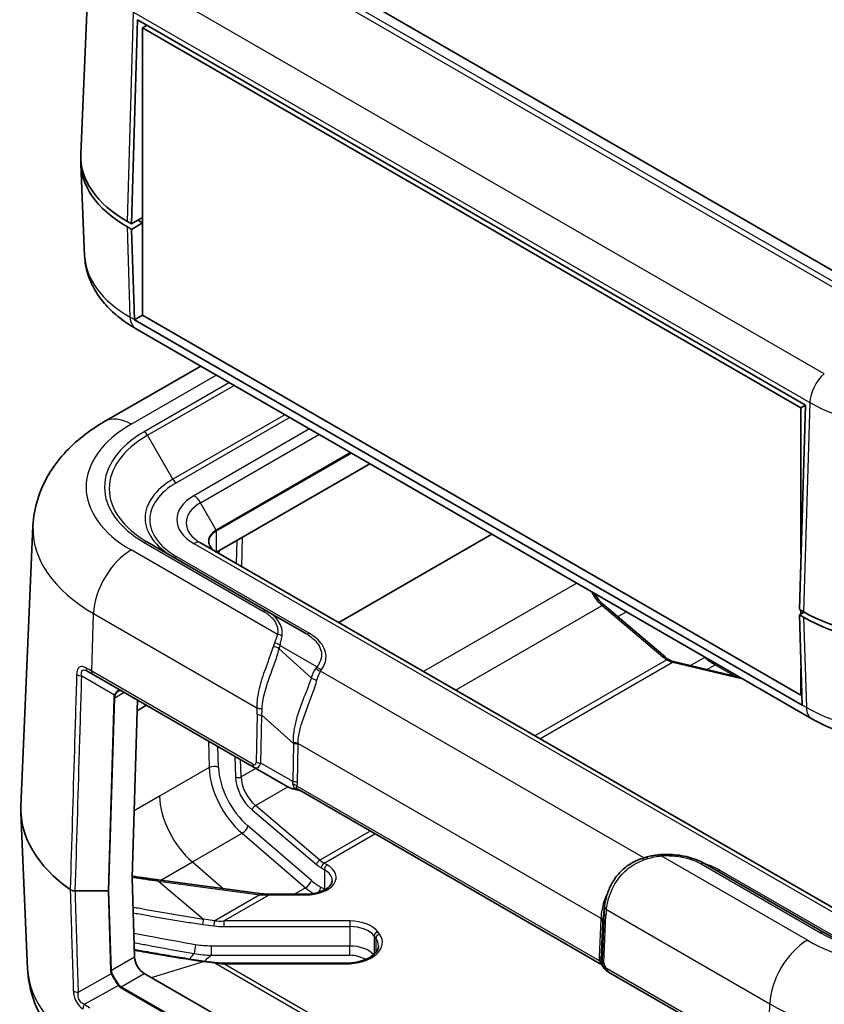
# Model space of a CAD drawing. Units: millimetres. Extents: x 0 to 5875, y 0 to 563.
# Drawn here: x 486 to 547, y 271 to 345 of the extents above; entities that cross this region are included whole.
import ezdxf

# ---------------------------------------------------------------- set-up
doc = ezdxf.new("R2010")
doc.units = ezdxf.units.MM
doc.header["$LTSCALE"] = 2
doc.layers.add('Visible (ISO)', color=7, linetype='Continuous', lineweight=35)
doc.layers.add('Visible Narrow (ISO)', color=7, linetype='Continuous', lineweight=25)

msp = doc.modelspace()

# ---------------------------------------------------------------- linework, layer by layer
at = {"layer": 'Visible (ISO)'}
for p, q in [((552.5143, 323.2074), (502.3097, 352.193)), ((491.6828, 350.2898), (491.0205, 334.8094)), ((494.8498, 329.5557), (495.3066, 344.9246)), ((495.3066, 344.9246), (545.5819, 315.8981)), ((496.0137, 344.5163), (495.6806, 344.324)), ((495.6806, 344.324), (495.6806, 322.6869)), ((545.2488, 315.7058), (495.6806, 344.324)), ((491.3162, 327.1467), (491.0205, 334.059)), ((495.6806, 330.0354), (494.8498, 329.5557)), ((494.8498, 329.5557), (494.5316, 329.7394)), ((494.5316, 329.3311), (494.8498, 329.1474)), ((494.8498, 329.1474), (495.6806, 329.6271)), ((495.6806, 329.6475), (495.3801, 329.821)), ((495.0589, 322.3516), (494.8498, 329.1474)), ((495.0598, 322.3285), (495.6806, 322.6869)), ((495.6806, 322.6869), (545.2488, 294.0687)), ((545.3351, 293.302), (495.0598, 322.3285)), ((546.0658, 292.2824), (495.1541, 321.6762)), ((500.0539, 318.8474), (492.8156, 314.6683)), ((545.5819, 315.8981), (545.1251, 300.5292)), ((545.5819, 315.8981), (545.2488, 315.7058)), ((545.2488, 304.6924), (545.2488, 315.7058)), ((512.7855, 311.4968), (501.2491, 304.8362)), ((487.4257, 306.8055), (486.5219, 285.6797)), ((505.0383, 300.4032), (496.0493, 305.5929)), ((551.3072, 275.9352), (500.042, 305.5332)), ((521.9778, 306.1895), (510.4415, 299.529)), ((505.0383, 300.4032), (507.9643, 298.7138)), ((535.017, 296.943), (530.4208, 300.8344)), ((545.4433, 300.3455), (545.1251, 300.5292)), ((545.4787, 300.3251), (545.1251, 300.121)), ((545.2488, 300.1924), (545.2488, 300.4578)), ((545.1251, 300.121), (545.4433, 299.9373)), ((545.1251, 300.121), (545.3342, 293.3251)), ((540.6682, 295.3986), (535.6391, 296.6013)), ((545.2488, 294.0687), (545.2488, 296.1007)), ((491.9628, 295.62), (491.5486, 295.8591)), ((491.9628, 295.62), (504.0705, 288.6296)), ((495.2823, 293.7035), (494.8851, 280.3413)), ((545.3102, 294.1042), (545.2488, 294.0687)), ((495.9783, 293.3016), (495.258, 292.8857)), ((504.0705, 288.6296), (506.6058, 287.1658)), ((530.1261, 273.84), (507.4591, 286.9268)), ((487.0242, 273.4673), (486.5219, 285.2092)), ((546.961, 276.1991), (537.9721, 281.3888)), ((494.8851, 280.3413), (495.0703, 274.3245)), ((504.4988, 279.1234), (496.8569, 280.1524)), ((493.0759, 279.3207), (490.6129, 279.3207)), ((507.9519, 279.077), (505.1975, 279.077)), ((530.3679, 277.4316), (530.4561, 278.1394)), ((501.0988, 273.9272), (500.2569, 274.0406)), ((510.9351, 273.8808), (501.7975, 273.8808)), ((495.8021, 273.114), (543.4225, 245.6204)), ((530.7057, 273.2517), (530.7668, 273.2165)), ((530.7668, 273.2165), (542.8745, 266.2261))]:
    msp.add_line(p, q, dxfattribs=at)
for centre, major_axis, ratio, start_param, end_param in [((503.0168, 334.2301), (-12, 0), 0.5773503, 6.2537183, 7.0685835), ((503.0168, 334.6384), (-12, 0), 0.5773503, 6.2584901, 7.0685835), ((503.0168, 334.2301), (-10.8, 0), 0.5773503, 0.7807685, 0.7853982), ((496.4723, 323.2246), (1, 1.7321), 0.5773503, 2.3911011, 2.4055826), ((553.9285, 305.2445), (12, 0), 0.5773503, 3.9269908, 5.4977871), ((553.9285, 304.8362), (-12, 0), 0.5773503, 0.7853982, 2.3561945), ((546.7476, 294.1981), (-1, -1.7321), 0.5773503, 5.5326937, 5.5471752), ((503.0168, 285.4444), (-16.5, 0), 0.5773503, 6.2584901, 6.9668882), ((493.076, 279.3785), (-0.1, -0.0001), 0.5773501, 1.5698823, 2.3555841), ((535.1168, 275.0552), (-2.9834, 5.8832), 0.6190474, 0.7357637, 0.7428051), ((495.7774, 273.9163), (-0.5252, 0.8513), 0.5568606, 0.7691218, 2.3399182)]:
    msp.add_ellipse(centre, major_axis=major_axis, ratio=ratio, start_param=start_param, end_param=end_param, dxfattribs=at)
for points, knots in [([(495.1541, 321.6762), (494.73, 321.9211), (494.3294, 322.1895), (493.5844, 322.7754), (493.24, 323.0929), (492.6195, 323.7792), (492.3433, 324.1482), (491.8774, 324.9363), (491.6877, 325.3556), (491.4167, 326.2312), (491.3359, 326.6873), (491.3162, 327.1467)], [1.57079633, 1.57079633, 1.57079633, 1.57079633, 1.72293691, 1.72293691, 1.8750775, 1.8750775, 2.02721809, 2.02721809, 2.17935868, 2.17935868, 2.33149927, 2.33149927, 2.33149927, 2.33149927]), ([(492.8156, 314.6683), (492.2475, 314.3404), (491.7051, 313.9776), (490.6841, 313.1746), (490.2053, 312.7343), (489.331, 311.7673), (488.9353, 311.2401), (488.2594, 310.0969), (487.9795, 309.4803), (487.5769, 308.1796), (487.4552, 307.4956), (487.4257, 306.8055)], [6.28318531, 6.28318531, 6.28318531, 6.28318531, 6.4353259, 6.4353259, 6.58746648, 6.58746648, 6.73960707, 6.73960707, 6.89174766, 6.89174766, 7.04388825, 7.04388825, 7.04388825, 7.04388825]), ([(501.2284, 304.8482), (501.1545, 304.8908), (501.087, 304.9365), (500.9661, 305.0326), (500.9128, 305.0829), (500.8215, 305.1864), (500.7835, 305.2395), (500.723, 305.347), (500.7005, 305.4013), (500.6707, 305.5101), (500.6633, 305.5645), (500.6633, 305.6189)], [4.71238898, 4.71238898, 4.71238898, 4.71238898, 4.86946861, 4.86946861, 5.02654825, 5.02654825, 5.18362788, 5.18362788, 5.34070751, 5.34070751, 5.49778714, 5.49778714, 5.49778714, 5.49778714]), ([(530.4208, 300.8344), (530.297, 300.9393), (530.175, 301.0625), (529.9455, 301.3364), (529.8381, 301.4871), (529.7241, 301.676), (529.7062, 301.7067), (529.6887, 301.7377)], [4.94152816, 4.94152816, 4.94152816, 4.94152816, 5.20287827, 5.20287827, 5.46422839, 5.46422839, 5.51433649, 5.51433649, 5.51433649, 5.51433649]), ([(535.2576, 296.764), (535.2404, 296.7752), (535.2234, 296.7866), (535.1899, 296.8097), (535.1734, 296.8214), (535.1408, 296.845), (535.1248, 296.857), (535.0931, 296.8811), (535.0776, 296.8934), (535.0469, 296.918), (535.0318, 296.9304), (535.017, 296.943)], [1.41599954, 1.41599954, 1.41599954, 1.41599954, 1.4469589, 1.4469589, 1.47791825, 1.47791825, 1.50887761, 1.50887761, 1.53983697, 1.53983697, 1.57079633, 1.57079633, 1.57079633, 1.57079633]), ([(535.6362, 296.602), (535.6088, 296.6086), (535.5817, 296.6161), (535.5285, 296.6326), (535.5023, 296.6417), (535.4508, 296.6617), (535.4255, 296.6725), (535.3759, 296.6957), (535.3516, 296.7082), (535.3039, 296.7349), (535.2805, 296.749), (535.2576, 296.764)], [0, 0, 0, 0, 0.01096493, 0.01096493, 0.02192986, 0.02192986, 0.032894789, 0.032894789, 0.043859719, 0.043859719, 0.054824649, 0.054824649, 0.054824649, 0.054824649]), ([(535.6391, 296.6013), (535.6389, 296.6014), (535.6387, 296.6014), (535.6383, 296.6015), (535.6381, 296.6016), (535.6378, 296.6017), (535.6376, 296.6017), (535.6372, 296.6018), (535.637, 296.6018), (535.6366, 296.6019), (535.6364, 296.602), (535.6362, 296.602)], [4.3196898987, 4.3196898987, 4.3196898987, 4.3196898987, 4.3199852632, 4.3199852632, 4.3202806278, 4.3202806278, 4.3205759923, 4.3205759923, 4.3208713568, 4.3208713568, 4.3211667214, 4.3211667214, 4.3211667214, 4.3211667214]), ([(494.0963, 294.3882), (494.0811, 294.397), (494.0663, 294.4037), (494.0376, 294.4138), (494.0237, 294.417), (493.9962, 294.4204), (493.9827, 294.4205), (493.9553, 294.4176), (493.9414, 294.4146), (493.9127, 294.4049), (493.8979, 294.3983), (493.8826, 294.3894)], [0, 0, 0, 0, 0.012047343, 0.012047343, 0.024094687, 0.024094687, 0.03614203, 0.03614203, 0.048189374, 0.048189374, 0.060236717, 0.060236717, 0.060236717, 0.060236717]), ([(561.7913, 292.2824), (560.9155, 291.7768), (559.9392, 291.3712), (557.8591, 290.7593), (556.7552, 290.5535), (554.5027, 290.3475), (553.3544, 290.3475), (551.1019, 290.5535), (549.998, 290.7593), (547.9179, 291.3712), (546.9415, 291.7768), (546.0658, 292.2824)], [0, 0, 0, 0, 0.3141593, 0.3141593, 0.6283185, 0.6283185, 0.9424778, 0.9424778, 1.2566371, 1.2566371, 1.5707963, 1.5707963, 1.5707963, 1.5707963]), ([(506.6058, 287.1658), (506.6383, 287.1471), (506.6733, 287.1292), (506.7481, 287.0952), (506.7879, 287.0791), (506.8719, 287.0484), (506.9161, 287.034), (507.0085, 287.0069), (507.0567, 286.9942), (507.1567, 286.9707), (507.2084, 286.9598), (507.2616, 286.95)], [0.53739536, 0.53739536, 0.53739536, 0.53739536, 0.64846757, 0.64846757, 0.75953978, 0.75953978, 0.87061198, 0.87061198, 0.98168419, 0.98168419, 1.0927564, 1.0927564, 1.0927564, 1.0927564]), ([(507.2616, 286.95), (507.2918, 286.9444), (507.3217, 286.9379), (507.3807, 286.9235), (507.4099, 286.9155), (507.4676, 286.8984), (507.4962, 286.8894), (507.5374, 286.8756), (507.5503, 286.8712), (507.5631, 286.8668)], [0, 0, 0, 0, 0.010149471, 0.010149471, 0.020298942, 0.020298942, 0.030448413, 0.030448413, 0.035070323, 0.035070323, 0.035070323, 0.035070323]), ([(533.6533, 281.8793), (533.631, 281.8727), (533.6086, 281.8662), (533.5636, 281.8529), (533.5411, 281.8462), (533.4959, 281.8327), (533.4733, 281.8259), (533.4278, 281.8121), (533.4051, 281.8052), (533.3594, 281.7912), (533.3366, 281.7842), (533.3136, 281.7771)], [0.632862192, 0.632862192, 0.632862192, 0.632862192, 0.649536667, 0.649536667, 0.666211141, 0.666211141, 0.682885616, 0.682885616, 0.699560091, 0.699560091, 0.716234566, 0.716234566, 0.716234566, 0.716234566]), ([(534.6781, 282.0564), (534.6099, 282.0518), (534.5415, 282.0458), (534.4047, 282.0312), (534.3363, 282.0225), (534.1994, 282.0023), (534.131, 281.9907), (533.9942, 281.9645), (533.9259, 281.9498), (533.7894, 281.9171), (533.7213, 281.8991), (533.6533, 281.8793)], [0, 0, 0, 0, 0.01875102, 0.01875102, 0.03750204, 0.03750204, 0.05625306, 0.05625306, 0.07500408, 0.07500408, 0.093755101, 0.093755101, 0.093755101, 0.093755101]), ([(534.6781, 282.0564), (534.914, 282.0726), (535.1519, 282.0762), (535.6252, 282.0589), (535.8606, 282.0379), (536.3227, 281.9716), (536.5493, 281.9264), (536.9878, 281.8125), (537.1995, 281.7437), (537.6025, 281.5834), (537.7938, 281.4918), (537.9721, 281.3888)], [0, 0, 0, 0, 0.0659109, 0.0659109, 0.1318218, 0.1318218, 0.1977327, 0.1977327, 0.2636436, 0.2636436, 0.3295545, 0.3295545, 0.3295545, 0.3295545]), ([(533.3136, 281.7771), (532.9852, 281.6755), (532.669, 281.5303), (532.0865, 281.1624), (531.8206, 280.9397), (531.3586, 280.4405), (531.1627, 280.1644), (530.8462, 279.5915), (530.7256, 279.295), (530.5498, 278.7163), (530.4946, 278.4339), (530.4608, 278.1769)], [0, 0, 0, 0, 0.09017965, 0.09017965, 0.18035929, 0.18035929, 0.27053894, 0.27053894, 0.36071859, 0.36071859, 0.45089824, 0.45089824, 0.45089824, 0.45089824]), ([(496.8569, 280.1524), (496.7288, 280.1697), (496.6008, 280.1872), (496.3448, 280.2227), (496.2169, 280.2407), (495.961, 280.2771), (495.8331, 280.2955), (495.5774, 280.3327), (495.4495, 280.3515), (495.1939, 280.3895), (495.0661, 280.4087), (494.9383, 280.428)], [0, 0, 0, 0, 0.03905982, 0.03905982, 0.07811964, 0.07811964, 0.11717945, 0.11717945, 0.15623927, 0.15623927, 0.19529909, 0.19529909, 0.19529909, 0.19529909]), ([(509.9519, 280.1049), (509.9519, 280.0202), (509.9299, 279.9341), (509.8258, 279.7492), (509.7423, 279.6517), (509.5164, 279.4721), (509.3781, 279.39), (509.0569, 279.25), (508.874, 279.1922), (508.48, 279.1092), (508.2687, 279.0844), (508.021, 279.0775), (507.9864, 279.077), (507.9519, 279.077)], [2.3561945, 2.3561945, 2.3561945, 2.3561945, 2.6703538, 2.6703538, 2.984513, 2.984513, 3.2803577, 3.2803577, 3.577076, 3.577076, 3.8782641, 3.8782641, 3.9269908, 3.9269908, 3.9269908, 3.9269908]), ([(490.2254, 279.427), (490.2665, 279.3979), (490.3171, 279.3737), (490.4107, 279.3443), (490.4495, 279.3355), (490.53, 279.3237), (490.5714, 279.3207), (490.6129, 279.3207)], [0, 0, 0, 0, 0.019520895, 0.019520895, 0.031976795, 0.031976795, 0.044434293, 0.044434293, 0.044434293, 0.044434293]), ([(505.1975, 279.077), (505.1505, 279.077), (505.1035, 279.0776), (505.0095, 279.0801), (504.9626, 279.082), (504.8689, 279.0869), (504.8222, 279.09), (504.7291, 279.0975), (504.6827, 279.1018), (504.5904, 279.1117), (504.5444, 279.1172), (504.4988, 279.1234)], [-1.57079633, -1.57079633, -1.57079633, -1.57079633, -1.52496849, -1.52496849, -1.47914065, -1.47914065, -1.43331282, -1.43331282, -1.38748498, -1.38748498, -1.34165714, -1.34165714, -1.34165714, -1.34165714]), ([(560.896, 276.1991), (560.1861, 275.7892), (559.3556, 275.4388), (557.5341, 274.8991), (556.5429, 274.7105), (554.5009, 274.5183), (553.4502, 274.5154), (551.4011, 274.6968), (550.403, 274.8811), (548.566, 275.4144), (547.7269, 275.7628), (546.9927, 276.1808), (546.9768, 276.1899), (546.961, 276.1991)], [3.1415927, 3.1415927, 3.1415927, 3.1415927, 3.4528615, 3.4528615, 3.7654106, 3.7654106, 4.0791284, 4.0791284, 4.3928647, 4.3928647, 4.7054559, 4.7054559, 4.712389, 4.712389, 4.712389, 4.712389]), ([(513.4351, 275.1974), (513.4351, 275.0825), (513.4049, 274.9662), (513.2685, 274.7238), (513.1609, 274.599), (512.8728, 274.3701), (512.696, 274.2657), (512.2877, 274.0896), (512.0563, 274.0179), (511.5602, 273.9165), (511.2953, 273.8873), (510.9975, 273.8811), (510.9663, 273.8808), (510.9351, 273.8808)], [2.3561945, 2.3561945, 2.3561945, 2.3561945, 2.6703538, 2.6703538, 2.984513, 2.984513, 3.2854541, 3.2854541, 3.5866421, 3.5866421, 3.8914029, 3.8914029, 3.9269908, 3.9269908, 3.9269908, 3.9269908]), ([(500.2569, 274.0406), (499.788, 274.1037), (499.3194, 274.1745), (498.3829, 274.323), (497.915, 274.4009), (496.9796, 274.5604), (496.5122, 274.642), (495.7141, 274.7831), (495.3833, 274.8422), (495.0525, 274.9017)], [0, 0, 0, 0, 0.14357715, 0.14357715, 0.28715431, 0.28715431, 0.43073146, 0.43073146, 0.532397, 0.532397, 0.532397, 0.532397]), ([(501.7975, 273.8808), (501.7505, 273.8808), (501.7035, 273.8814), (501.6095, 273.8839), (501.5626, 273.8858), (501.4689, 273.8908), (501.4222, 273.8939), (501.3291, 273.9013), (501.2827, 273.9056), (501.1904, 273.9155), (501.1444, 273.9211), (501.0988, 273.9272)], [-1.57079633, -1.57079633, -1.57079633, -1.57079633, -1.52496849, -1.52496849, -1.47914065, -1.47914065, -1.43331282, -1.43331282, -1.38748498, -1.38748498, -1.34165714, -1.34165714, -1.34165714, -1.34165714]), ([(530.2515, 273.7372), (530.2486, 273.7404), (530.2454, 273.744), (530.2378, 273.7521), (530.2335, 273.7567), (530.2227, 273.7674), (530.2164, 273.7734), (530.2004, 273.7877), (530.1907, 273.7959), (530.1649, 273.8155), (530.1489, 273.8268), (530.1261, 273.84)], [0.2056691463, 0.2056691463, 0.2056691463, 0.2056691463, 0.2062323864, 0.2062323864, 0.2067956264, 0.2067956264, 0.2073588664, 0.2073588664, 0.2079221064, 0.2079221064, 0.2084853464, 0.2084853464, 0.2084853464, 0.2084853464]), ([(530.2515, 273.7372), (530.2567, 273.7312), (530.2618, 273.7252), (530.2715, 273.7133), (530.2762, 273.7074), (530.2851, 273.6957), (530.2894, 273.6898), (530.2974, 273.6783), (530.3012, 273.6726), (530.3084, 273.6612), (530.3117, 273.6556), (530.3147, 273.6501)], [0.111119933, 0.111119933, 0.111119933, 0.111119933, 0.115040952, 0.115040952, 0.118961971, 0.118961971, 0.12288299, 0.12288299, 0.12680401, 0.12680401, 0.130725029, 0.130725029, 0.130725029, 0.130725029]), ([(530.3147, 273.6501), (530.3331, 273.6171), (530.3532, 273.5851), (530.3967, 273.5234), (530.4201, 273.4938), (530.4699, 273.4372), (530.4963, 273.4102), (530.5519, 273.3594), (530.5811, 273.3355), (530.6417, 273.2911), (530.6732, 273.2705), (530.7057, 273.2517)], [-1.0927564, -1.0927564, -1.0927564, -1.0927564, -0.9816842, -0.9816842, -0.87061199, -0.87061199, -0.75953978, -0.75953978, -0.64846757, -0.64846757, -0.53739536, -0.53739536, -0.53739536, -0.53739536]), ([(492.5316, 265.4463), (491.9491, 265.7826), (491.3935, 266.1544), (490.3484, 266.9763), (489.8588, 267.4266), (488.9656, 268.4144), (488.5618, 268.9524), (487.8727, 270.1179), (487.5878, 270.7459), (487.178, 272.0698), (487.0542, 272.7655), (487.0242, 273.4673)], [4.71238898, 4.71238898, 4.71238898, 4.71238898, 4.86452957, 4.86452957, 5.01667016, 5.01667016, 5.16881074, 5.16881074, 5.32095133, 5.32095133, 5.47309192, 5.47309192, 5.47309192, 5.47309192])]:
    msp.add_open_spline(points, degree=3, knots=knots, dxfattribs=at)
msp.add_open_spline([(494.9383, 280.428), (494.9215, 280.4306), (494.9047, 280.4333), (494.8879, 280.436)], degree=3, dxfattribs=at)
at = {"layer": 'Visible Narrow (ISO)'}
for p, q in [((500.9391, 351.7672), (551.8508, 322.3734)), ((552.172, 322.6015), (501.2603, 351.9954)), ((547.0038, 318.2696), (496.0921, 347.6635)), ((494.5316, 329.7394), (495, 345.4996)), ((495, 345.4996), (545.9117, 316.1058)), ((494.7407, 322.5353), (494.5316, 329.3311)), ((495.3801, 329.821), (495.3801, 329.8619)), ((495.0589, 322.3516), (494.7407, 322.5353)), ((494.8156, 314.4702), (501.2254, 318.171)), ((502.2092, 317.603), (495.7993, 313.9022)), ((496.0493, 313.6383), (502.5627, 317.3989)), ((545.9117, 316.1058), (545.4433, 300.3455)), ((506.3912, 315.1885), (497.9635, 310.3228)), ((498.2135, 310.0589), (506.7447, 314.9844)), ((508.2499, 314.1154), (499.542, 309.0878)), ((500.042, 308.56), (508.957, 313.7071)), ((497.9635, 310.3228), (496.0493, 313.6383)), ((511.3298, 312.3372), (501.2284, 306.5051)), ((501.2491, 306.4354), (511.4005, 312.2964)), ((501.2284, 306.5051), (500.042, 308.56)), ((501.2491, 304.8362), (501.2491, 306.4354)), ((495.7993, 305.5682), (504.7883, 300.3784)), ((502.776, 305.7178), (502.7226, 303.9855)), ((503.1396, 303.7447), (503.208, 305.9672)), ((505.8306, 298.6407), (494.8156, 305.0002)), ((499.542, 305.4836), (550.8072, 275.8856)), ((501.4502, 304.7201), (501.4575, 304.9566)), ((508.2143, 298.7386), (498.2135, 304.5125)), ((528.3599, 302.5048), (516.8235, 295.8443)), ((519.2436, 294.4471), (530.2751, 300.8162)), ((530.2751, 300.8162), (534.8713, 296.9248)), ((531.4319, 299.9783), (532.084, 300.3548)), ((491.8595, 295.8632), (491.9889, 300.2162)), ((491.9889, 300.2162), (504.2862, 293.1164)), ((545.4433, 299.9373), (545.6524, 293.1414)), ((508.3797, 295.3814), (505.9562, 297.5655)), ((508.8043, 296.2127), (506.0228, 297.8186)), ((535.1415, 296.7237), (525.221, 290.9961)), ((538.0067, 296.9069), (536.9391, 296.2905)), ((537.9056, 296.9937), (538.0067, 296.9069)), ((508.8043, 296.2127), (508.7187, 296.0935)), ((509.067, 295.8701), (509.1526, 295.9893)), ((533.4202, 281.8098), (509.067, 295.8701)), ((525.5792, 290.7893), (535.5662, 296.5553)), ((535.5693, 296.5545), (540.856, 295.2902)), ((538.1556, 295.9995), (538.7749, 296.3571)), ((538.7749, 296.3571), (540.2701, 295.4938)), ((491.0992, 295.5209), (493.5674, 294.0959)), ((503.9672, 288.8728), (491.8595, 295.8632)), ((493.5081, 293.8609), (493.0759, 279.3207)), ((493.1467, 279.3376), (493.5788, 293.8758)), ((493.5788, 293.8758), (494.2813, 294.2814)), ((545.6524, 293.1414), (545.3342, 293.3251)), ((504.2976, 292.6422), (504.235, 289.0213)), ((504.5884, 288.9368), (504.651, 292.5577)), ((504.651, 292.5577), (507.0284, 290.4151)), ((500.6282, 290.617), (500.6877, 288.6132)), ((501.3946, 288.6276), (501.3478, 290.2015)), ((507.0284, 290.4151), (506.979, 287.5566)), ((507.3323, 287.4721), (507.3817, 290.3306)), ((507.3827, 290.4265), (530.187, 277.2605)), ((502.6203, 289.4669), (502.6666, 287.9071)), ((503.0908, 287.9157), (503.0521, 289.2176)), ((500.6877, 288.6132), (496.9478, 286.454)), ((504.1989, 288.5555), (503.0908, 287.9157)), ((506.979, 287.5566), (504.5884, 288.9368)), ((504.1829, 285.7518), (506.619, 287.1583)), ((530.0815, 274.0494), (507.297, 287.204)), ((496.9478, 286.454), (495.034, 285.349)), ((509.0298, 281.6481), (504.1829, 285.7518)), ((503.9226, 285.4186), (508.7695, 281.3149)), ((508.3917, 280.1089), (503.6073, 284.214)), ((499.4303, 281.5022), (503.1702, 283.6614)), ((503.1702, 283.6614), (507.9547, 279.5563)), ((512.816, 283.834), (509.0298, 281.6481)), ((509.3511, 281.42), (513.1742, 283.6272)), ((545.7273, 275.6063), (534.7122, 281.9659)), ((497.0479, 280.1267), (499.4303, 281.5022)), ((499.4303, 281.5022), (501.7753, 279.4901)), ((509.1389, 281.0525), (509.3661, 280.9214)), ((509.5782, 281.2888), (509.3511, 281.42)), ((537.7221, 281.3641), (546.711, 276.1743)), ((509.3661, 280.9214), (509.3661, 279.4517)), ((548.5191, 275.4686), (539.1244, 280.8926)), ((496.865, 280.0658), (504.5069, 279.0368)), ((496.865, 280.0658), (500.265, 277.1872)), ((507.9547, 279.5563), (507.1244, 279.077)), ((509.3661, 279.4517), (509.0764, 279.6189)), ((493.0759, 279.3207), (493.2612, 273.3019)), ((493.3319, 273.3208), (493.1467, 279.3376)), ((504.5069, 279.0368), (501.1069, 277.0738)), ((501.7975, 277.0589), (505.1975, 279.0219)), ((505.1975, 279.0219), (505.1975, 279.077)), ((505.1975, 279.0219), (507.9519, 279.0219)), ((507.9519, 279.0219), (507.9519, 279.077)), ((530.4181, 277.6811), (530.267, 274.1112)), ((530.3287, 276.9627), (530.4181, 277.6811)), ((530.4133, 273.9072), (530.5645, 277.4771)), ((530.6033, 277.9222), (542.9006, 270.8223)), ((500.2168, 276.8032), (501.0587, 276.6899)), ((501.1069, 277.0738), (500.265, 277.1872)), ((501.7975, 277.0589), (501.7975, 276.6408)), ((511.2692, 277.0589), (501.7975, 277.0589)), ((501.7975, 276.6408), (511.2692, 276.6408)), ((511.2692, 277.0589), (511.2692, 276.6408)), ((511.2692, 276.6408), (511.2692, 275.1711)), ((530.1823, 277.1667), (530.063, 274.3485)), ((530.2094, 274.1445), (530.3287, 276.9627)), ((513.117, 275.928), (513.2448, 275.7498)), ((513.117, 275.928), (513.117, 274.5713)), ((513.522, 276.061), (513.3942, 276.2392)), ((500.875, 274.4742), (500.875, 275.1711)), ((511.2692, 275.1711), (500.875, 275.1711)), ((511.2692, 274.4742), (511.2692, 275.1711)), ((513.2448, 275.7498), (513.2448, 274.7095)), ((500.875, 274.4742), (511.2692, 274.4742)), ((495.0703, 274.3245), (493.3319, 273.3208)), ((496.3433, 272.8016), (500.265, 274.0096)), ((500.265, 274.0096), (501.1069, 273.8963)), ((501.1069, 273.8963), (543.3219, 249.5234)), ((501.7975, 273.8258), (501.7975, 273.8808)), ((501.7975, 273.8258), (510.9351, 273.8258)), ((543.3219, 249.8517), (501.7975, 273.8258)), ((510.9351, 273.8258), (510.9351, 273.8808)), ((530.267, 274.1112), (530.2094, 274.1445)), ((493.3204, 273.075), (490.8498, 271.6976)), ((494.0636, 272.1103), (495.8021, 273.114)), ((542.7712, 266.4693), (530.6635, 273.4597)), ((491.3014, 270.7846), (493.8493, 272.2052)), ((494.0136, 272.0576), (506.4611, 264.871)), ((506.5111, 264.9238), (494.0636, 272.1103)), ((542.7712, 266.4693), (542.9006, 270.8223))]:
    msp.add_line(p, q, dxfattribs=at)
for centre, major_axis, ratio, start_param, end_param in [((503.0168, 327.3135), (-11.7042, 0), 0.5773503, 0.0246952, 0.7853982), ((496.1541, 323.4083), (-1, -1.7321), 0.5773503, 5.5326937, 6.2831853), ((547.3251, 316.8648), (1, 1.7321), 0.5773503, 1.0145373, 2.3212879), ((553.9285, 320.7343), (11.3375, 0), 0.5773503, 3.9269908, 5.4977871), ((503.0168, 309.7352), (-11.5984, 0), 0.5773503, 5.4977871, 7.0685835), ((494.8156, 311.2042), (-2, 3.4641), 0.5773503, 5.4977871, 6.2831853), ((503.0168, 309.7352), (-10.2071, 0), 0.5773503, 5.4977871, 7.0685835), ((495.7993, 313.494), (0.25, -0.433), 0.5773503, 1.5707963, 2.3561945), ((503.0168, 309.6156), (-9.8536, 0), 0.5773503, 5.4977871, 7.0685835), ((503.0168, 307.4053), (-7.1464, 0), 0.5773503, 5.4977871, 7.0685835), ((503.0168, 307.2857), (-6.7929, 0), 0.5773503, 5.4977871, 7.0685835), ((498.2135, 310.4672), (-0.25, 0.433), 0.5773503, 1.5707963, 2.3561945), ((502.6633, 307.2857), (-4.4142, 0), 0.5773503, 5.4977871, 7.0685835), ((502.6633, 307.0466), (-3.7071, 0), 0.5773503, 5.4977871, 7.0685835), ((499.542, 308.2713), (0.5, -0.866), 0.5773503, 1.5707963, 2.3561945), ((503.0168, 306.5832), (-15.5959, 0), 0.5773503, 6.2584901, 7.0685835), ((502.6633, 305.6766), (-2.0293, 0), 0.5773503, 5.4977871, 7.0685835), ((502.6633, 305.6189), (-2, 0), 0.5773503, 5.4977871, 6.2831853), ((501.1784, 306.4762), (-0.05, 0.0866), 0.5773503, 3.9269908, 4.712389), ((495.7993, 305.1599), (0.25, 0.433), 0.5773503, 0, 0.7853982), ((499.542, 304.6671), (0.5, 0.866), 0.5773503, 0, 0.7853982), ((494.8156, 301.7342), (2, 3.4641), 0.5773503, 0.7853982, 2.3212879), ((498.2135, 304.9208), (-0.25, -0.433), 0.5773503, 0, 0.7853982), ((530.5964, 302.2211), (1, -1.7321), 0.5773503, 4.5918073, 5.268648), ((504.7883, 299.9702), (0.25, 0.433), 0.5773503, 0, 0.7853982), ((530.227, 300.6055), (0.1939, 0.229), 0.4311207, 0, 0.8764683), ((505.8306, 298.2324), (0.4898, -0.1004), 0.8108333, 0.966974, 1.7355653), ((508.2143, 299.1468), (-0.25, -0.433), 0.5773503, 0, 0.7853982), ((508.267, 293.968), (-1.7213, 5.0563), 0.4735504, 0.508447, 0.5918194), ((505.6079, 297.3807), (0.4887, -0.1059), 0.6375936, 0.9241088, 1.9231277), ((505.6745, 297.6337), (0.4769, -0.1501), 0.6745674, 0.9842406, 1.9381827), ((508.6153, 294.1529), (-1.8589, 4.5929), 0.4403736, 0.4905073, 0.5738796), ((534.8231, 296.714), (0.1939, 0.229), 0.4311207, 0, 0.8764683), ((536.4977, 297.8637), (2.2631, -0.597), 0.6875828, 4.106432, 4.2612288), ((535.0933, 296.513), (0.1643, 0.251), 0.3394852, 0, 0.8288852), ((538.0902, 297.2554), (0.3256, 0.3795), 0.4246602, 4.0208706, 4.0882614), ((538.7749, 300.113), (2.3, -3.9837), 0.5773503, 5.2593574, 5.4977871), ((491.7986, 296.2921), (-0.25, -0.433), 0.6200921, 5.462143, 6.2831853), ((511.7187, 290.6872), (-2.39, 5.9051), 0.4403736, 0.2715987, 0.4955637), ((509.067, 296.2783), (-0.4063, 0.2915), 0.7543445, 1.2126427, 2.0668552), ((509.1526, 296.3976), (-0.4063, 0.2915), 0.7543445, 1.2126427, 2.0668552), ((512.067, 290.872), (-2.5109, 5.4455), 0.409672, 0.2599909, 0.4839559), ((535.5662, 296.3103), (0.0701, 0.2917), 0.3135734, 0, 0.6535595), ((536.4495, 297.7813), (2.3, 0), 0.5773503, 4.3182131, 4.3196899), ((535.5693, 296.3096), (0.0698, 0.2918), 0.3124597, 0, 0.6532636), ((538.7749, 296.7653), (0.25, 0.433), 0.5773503, 3.9269908, 4.2186817), ((491.0992, 295.7994), (0.4998, -0.015), 0.5568459, 3.8380645, 4.7291076), ((492.2128, 296.053), (-0.25, -0.433), 0.5773503, 5.4628806, 6.2831853), ((508.728, 295.5663), (-0.4778, 0.1473), 0.6723988, 0.9802361, 1.9368151), ((495.0637, 293.8609), (-1.5558, -0.0243), 0.5871578, 5.996513, 6.256538), ((493.5081, 293.9166), (-0.1, 0.003), 0.5568493, 1.5873462, 2.3730491), ((493.5674, 294.1516), (-0.0901, 0.0435), 0.5170328, 1.8153353, 2.6427497), ((495.0637, 293.9166), (-1.4845, -0.0815), 0.5585711, 5.974218, 6.2342431), ((504.6395, 293.3061), (0.4991, 0.0306), 0.489926, 3.8961797, 4.7597783), ((500.8475, 297.6714), (2.863, -6.5213), 0.2954394, 0.5711092, 0.6766134), ((501.2008, 297.8611), (2.6413, -6.9152), 0.3272304, 0.5816024, 0.6871065), ((553.9285, 297.9196), (-11.7042, 0), 0.5773503, 0.7853982, 2.3561945), ((547.0658, 294.0144), (-1, -1.7321), 0.5773503, 5.5326937, 6.2831853), ((504.651, 292.832), (0.4999, -0.0086), 0.5484459, 3.936977, 4.7218706), ((507.0294, 290.2368), (-0.5, 0.0015), 0.5385217, 3.9292278, 4.7267991), ((502.5925, 296.6069), (3.8921, -7.994), 0.2683797, 0.5651049, 0.5825368), ((507.0284, 290.1408), (-0.4999, 0.0086), 0.5484459, 3.936977, 4.7218706), ((502.9458, 296.7967), (3.681, -8.3845), 0.2954394, 0.5711092, 0.5885412), ((501.0411, 288.4235), (0.4998, 0.0149), 0.5568493, 0.7685436, 2.3393399), ((503.9384, 286.8675), (2.3, -3.9837), 0.5773503, 3.9618974, 5.2593574), ((504.292, 287.0716), (-2.05, 3.5507), 0.5773503, 0.8203047, 2.1177648), ((504.3205, 289.0626), (-0.25, -0.433), 0.5773503, 5.4628806, 6.2831853), ((503.7394, 289.5817), (0.4224, -0.7383), 0.3513299, 5.7405164, 6.8163285), ((504.0928, 289.7714), (0.1774, -1.1864), 0.4615915, 5.9312322, 7.0070443), ((504.5884, 289.211), (0.4999, -0.0086), 0.5484459, 3.936977, 4.7218706), ((502.8788, 288.0296), (0.2999, 0.0089), 0.5568493, 3.9101363, 5.4809326), ((504.292, 287.0342), (1.15, -1.9919), 0.5773503, 3.9618974, 5.268648), ((504.5041, 287.1567), (-1, 1.7321), 0.5773503, 0.8203047, 2.1270553), ((508.028, 287.4994), (-1.6413, -0.0603), 0.3507895, 0.5098393, 1.0652003), ((505.4921, 288.9635), (1.4354, -1.788), 0.2604427, 0.2839934, 0.4855305), ((506.979, 287.2823), (-0.4999, 0.0086), 0.5484459, 3.936977, 4.7218706), ((506.9437, 287.0143), (-0.4811, 0.1362), 0.6824852, 4.0977888, 4.7868575), ((505.8455, 289.1533), (1.2672, -2.2148), 0.3513299, 0.3316061, 0.5331432), ((500.1985, 284.7083), (2.3, -3.9837), 0.5773503, 3.9618974, 5.2593574), ((507.2798, 287.0483), (-0.0182, -0.0983), 0.2492621, 5.7394704, 6.2831853), ((504.1347, 285.5411), (0.1939, 0.229), 0.4311207, 0.8764683, 2.4472647), ((503.2537, 284.0099), (0.3256, 0.3795), 0.4246602, 4.0208706, 5.5916669), ((533.7934, 281.3993), (-0.1401, 0.48), 0.073913, 5.5205332, 6.2831853), ((534.7122, 281.5576), (-0.0341, 0.4988), 0.0959998, 5.6644208, 6.2831853), ((507.9519, 280.3498), (2.3, 0), 0.5773503, 4.712389, 7.0685835), ((508.9816, 281.4374), (0.1939, 0.229), 0.4311207, 0.8764683, 2.4472647), ((509.1389, 282.9305), (1.15, -1.9919), 0.5773503, 5.268648, 5.4977871), ((509.3511, 283.0529), (-1, 1.7321), 0.5773503, 2.1270553, 2.3561945), ((509.3511, 281.175), (0.15, 0.2598), 0.5773503, 0.7853982, 2.3561945), ((509.5782, 281.0439), (0.15, 0.2598), 0.5773503, 0.7853982, 2.3561945), ((533.4614, 281.2994), (-0.1478, 0.4777), 0.0091566, 0, 0.8082505), ((532.2758, 280.1065), (4.4864, 1.9766), 0.2065784, 1.1544858, 1.2378582), ((537.7221, 280.9558), (0.25, 0.433), 0.5773503, 0, 0.7853982), ((503.0168, 276.7904), (10.151, 0), 0.5773503, 2.4896805, 2.4996817), ((494.8934, 280.1314), (0.0449, 0.2966), 0.1052498, 5.5374019, 6.2831853), ((507.9519, 280.1049), (2, 0), 0.5773503, 0, 0.7853982), ((539.1244, 281.3009), (-0.25, -0.433), 0.5773503, 0, 0.7853982), ((496.8168, 279.8551), (0.04, 0.2973), 0.0939489, 5.5127062, 6.2831853), ((508.0382, 279.9048), (0.3256, 0.3795), 0.4246602, 4.0208706, 5.5916669), ((508.7229, 282.7624), (2.3, -3.9837), 0.5773503, 5.2593574, 5.4389247), ((509.0764, 282.9665), (-2.05, 3.5507), 0.5773503, 2.1177648, 2.3561945), ((508.7229, 279.4148), (0.25, 0.433), 0.5773503, 4.5887341, 5.4977871), ((504.4587, 278.8261), (0.04, 0.2973), 0.0939489, 5.5127062, 6.2831853), ((505.1975, 280.6549), (-3.0392, -0.1719), 0.5358493, 1.3113606, 1.5404998), ((509.0125, 279.2476), (0.25, 0.433), 0.5773503, 5.3499642, 5.4977871), ((507.9519, 278.6352), (-2, 0), 0.5773503, 3.889137, 3.9269908), ((534.5455, 278.6096), (-2.4951, -4.3704), 0.7535249, 5.2176429, 5.3150878), ((530.9566, 278.1119), (-0.4958, 0.065), 0.6170074, 0, 0.8614776), ((530.9178, 277.6668), (-0.4996, 0.0211), 0.5651364, 0.0244258, 0.8093194), ((534.1921, 278.4198), (-2.2123, -3.9698), 0.7255801, 5.2131239, 5.318628), ((500.2168, 276.9764), (0.04, 0.2973), 0.0939489, 4.1032203, 5.5127062), ((501.0587, 276.8631), (0.04, 0.2973), 0.0939489, 4.1032203, 5.5127062), ((501.7975, 278.5187), (-3.2527, 0), 0.5773503, 1.3416571, 1.5707963), ((501.7975, 278.6919), (-3.0392, -0.1719), 0.5358493, 1.3113606, 1.5404998), ((511.2692, 275.731), (2.3, 0), 0.5773503, 0.3926991, 1.5707963), ((511.2692, 275.4861), (2, 0), 0.5773503, 0.3926991, 1.5707963), ((534.8464, 278.3788), (-2.8444, -5.1041), 0.7255801, 5.3011961, 5.318628), ((529.829, 276.9769), (0.4996, -0.0211), 0.5651364, 0.0244258, 0.8093194), ((529.8337, 277.0707), (0.4992, -0.0286), 0.5746323, 0.0202275, 0.8177987), ((534.4931, 278.1891), (-2.5634, -4.7029), 0.6993589, 5.3053066, 5.3227386), ((510.9351, 275.4424), (2.8, 0), 0.5773503, 4.712389, 6.6758844), ((513.3942, 275.9942), (0.2438, 0.1749), 0.7543445, 1.0747375, 2.6455338), ((513.522, 275.816), (0.2438, 0.1749), 0.7543445, 1.0747375, 2.6455338), ((546.711, 275.7661), (0.25, 0.433), 0.5773503, 0, 0.7853982), ((553.9285, 280.3413), (10.2071, 0), 0.5773503, 3.9269908, 5.4977871), ((499.6702, 274.9771), (0.084, 0.4929), 0.1179171, 0.9653232, 2.414666), ((511.2692, 274.0164), (-2, 0), 0.5773503, 3.5973005, 4.712389), ((510.9351, 275.1974), (2.5, 0), 0.5773503, 0, 0.3926991), ((545.7273, 272.3403), (2, 3.4641), 0.5773503, 0.7853982, 2.3212879), ((553.9285, 280.3413), (-11.5984, 0), 0.5773503, 0.7853982, 2.3561945), ((503.0168, 273.4257), (-4.0168, 0), 0.5773503, 5.744527, 5.9471823), ((503.0168, 273.3195), (2.9304, 0), 0.5773503, 2.3904221, 2.7099091), ((511.2692, 273.6081), (1.5, 0), 0.5773503, 0.6813352, 1.5707963), ((500.2168, 273.7433), (0.04, 0.2973), 0.0939489, 5.835327, 6.2831853), ((501.0587, 273.6299), (0.04, 0.2973), 0.0939489, 5.835327, 6.2831853), ((501.7975, 275.4588), (-3.0392, 0.1719), 0.5358493, 1.3719537, 1.6010929), ((531.5979, 274.2851), (1.5357, -0.0393), 0.9693278, 3.125379, 3.3269161), ((529.7097, 274.1587), (0.4996, -0.0211), 0.5651364, 0.0244258, 0.8093194), ((529.7281, 273.8596), (0.4932, 0.0824), 0.3965205, 0.0191337, 0.7082024), ((531.2446, 274.0953), (-1.0359, 0.0311), 0.9544678, 6.2648936, 6.4664307), ((531.2783, 274.0758), (1.0118, -0.019), 0.9845476, 3.1251128, 4.2009249), ((530.7667, 274.097), (-0.4996, 0.0211), 0.5651364, 0.0244258, 0.8093194), ((530.4022, 273.6986), (-0.0874, -0.0485), 0.7775185, 6.2639864, 6.2831853), ((531.1835, 274.1306), (-0.5196, 0.8806), 0.9709147, 1.5422897, 2.0976508), ((530.925, 273.8861), (-0.5119, 0.0131), 0.9693278, 6.2669716, 7.3427837), ((503.0168, 273.6954), (-15.9975, 0), 0.5773503, 0.0246952, 0.7853982), ((493.2612, 273.3617), (0.1, 0.0031), 0.5971478, 4.694011, 5.4797139), ((494.8168, 273.3019), (-1.5558, 0.0227), 0.5670147, 0.0257338, 0.2857589), ((493.3204, 273.1348), (0.0895, 0.0447), 0.5544498, 4.4420698, 5.2694843), ((494.8168, 273.3617), (-1.485, -0.0369), 0.5393827, 0.004883, 0.2649081), ((531.0168, 273.6495), (-0.25, -0.433), 0.5773503, 5.4628806, 6.2831853), ((493.8993, 272.1763), (0.0801, 0.0599), 0.5448459, 0.9862211, 1.8005762), ((494.7915, 273.4048), (-0.7778, -1.3472), 0.5773503, 6.0402163, 6.2831853), ((494.8415, 273.3759), (-0.7929, -1.2564), 0.5492626, 6.0618478, 6.3048168), ((490.8498, 271.9962), (0.4998, 0.0155), 0.5971442, 3.8050456, 4.6938312), ((494.0636, 272.0287), (0.05, 0.0866), 0.5773503, 0.7853982, 1.5707963), ((491.5514, 270.6402), (0.2771, 0.4162), 0.5765636, 1.6076809, 2.4286913), ((503.1667, 290.3606), (-11.4508, -19.8334), 0.5769981, 6.2462729, 6.2831853), ((553.9285, 277.1893), (15.5959, 0), 0.5773503, 3.9269908, 5.4977871)]:
    msp.add_ellipse(centre, major_axis=major_axis, ratio=ratio, start_param=start_param, end_param=end_param, dxfattribs=at)
for points, knots in [([(504.7883, 300.3784), (505.0426, 300.2316), (505.2586, 300.0626), (505.6974, 299.5857), (505.8454, 299.2552), (505.858, 298.8287), (505.8498, 298.7343), (505.8306, 298.6407)], [-0.32955391, -0.32955391, -0.32955391, -0.32955391, -0.22164233, -0.22164233, -0.04898379, -0.04898379, 0, 0, 0, 0]), ([(506.1757, 298.5023), (506.1932, 298.608), (506.1992, 298.7136), (506.1747, 299.1877), (506.0125, 299.5473), (505.5416, 300.0635), (505.311, 300.2457), (505.0383, 300.4032)], [0, 0, 0, 0, 0.04898379, 0.04898379, 0.22164233, 0.22164233, 0.32955391, 0.32955391, 0.32955391, 0.32955391]), ([(505.8306, 298.6407), (505.7998, 298.5439), (505.7654, 298.4413), (505.6883, 298.2238), (505.6455, 298.1089), (505.5977, 297.9879)], [-0.093755101, -0.093755101, -0.093755101, -0.093755101, -0.04687755, -0.04687755, 0, 0, 0, 0]), ([(506.0228, 297.8186), (506.0585, 297.9461), (506.0882, 298.0665), (506.1385, 298.294), (506.159, 298.4012), (506.1757, 298.5023)], [0, 0, 0, 0, 0.04687755, 0.04687755, 0.093755101, 0.093755101, 0.093755101, 0.093755101]), ([(507.9643, 298.7138), (508.3643, 298.4829), (508.6819, 298.2061), (509.1172, 297.5646), (509.1991, 297.1937), (509.075, 296.6205), (508.9664, 296.4073), (508.8043, 296.2127)], [0, 0, 0, 0, 0.18033733, 0.18033733, 0.38614568, 0.38614568, 0.51477589, 0.51477589, 0.51477589, 0.51477589]), ([(509.1526, 295.9893), (509.3167, 296.218), (509.4235, 296.4605), (509.5372, 297.1008), (509.4433, 297.5043), (508.9759, 298.1967), (508.6394, 298.4932), (508.2143, 298.7386)], [-0.51477589, -0.51477589, -0.51477589, -0.51477589, -0.38614568, -0.38614568, -0.18033733, -0.18033733, 0, 0, 0, 0]), ([(505.5026, 297.7097), (505.4486, 297.5259), (505.3823, 297.33), (505.1906, 296.7925), (505.0536, 296.4338), (504.7442, 295.5745), (504.574, 295.0649), (504.3334, 294.0648), (504.2631, 293.5746), (504.2862, 293.1164)], [0, 0, 0, 0, 0.06661474, 0.06661474, 0.17319832, 0.17319832, 0.31175697, 0.31175697, 0.45089873, 0.45089873, 0.45089873, 0.45089873]), ([(504.6781, 293.0633), (504.6844, 293.4934), (504.7812, 293.9589), (505.0588, 294.9224), (505.2396, 295.42), (505.5498, 296.2715), (505.6812, 296.6311), (505.8553, 297.1761), (505.9128, 297.3763), (505.9562, 297.5655)], [-0.45089873, -0.45089873, -0.45089873, -0.45089873, -0.31175697, -0.31175697, -0.17319832, -0.17319832, -0.06661474, -0.06661474, 0, 0, 0, 0]), ([(535.1415, 296.7237), (535.1734, 296.7036), (535.2063, 296.6849), (535.274, 296.6507), (535.3087, 296.6351), (535.3442, 296.621), (535.3798, 296.607), (535.4161, 296.5945), (535.4902, 296.5726), (535.5279, 296.5631), (535.5662, 296.5553)], [-0.054824649, -0.054824649, -0.054824649, -0.054824649, -0.041118487, -0.041118487, -0.027412324, -0.027412324, -0.027412324, -0.013706162, -0.013706162, 0, 0, 0, 0]), ([(491.4318, 296.1105), (491.3791, 296.141), (491.3269, 296.1666), (491.1941, 296.2171), (491.1156, 296.2315), (490.9545, 296.2146), (490.879, 296.167), (490.7497, 295.9795), (490.7159, 295.8148), (490.7104, 295.6324)], [0, 0, 0, 0, 0.02252359, 0.02252359, 0.05856134, 0.05856134, 0.10541041, 0.10541041, 0.17132185, 0.17132185, 0.17132185, 0.17132185]), ([(491.0992, 295.5209), (491.0697, 295.6616), (491.0644, 295.7876), (491.1256, 295.9273), (491.1727, 295.9611), (491.2895, 295.9673), (491.3507, 295.9526), (491.4595, 295.9075), (491.5034, 295.8852), (491.5486, 295.8591)], [-0.17132185, -0.17132185, -0.17132185, -0.17132185, -0.10541041, -0.10541041, -0.05856134, -0.05856134, -0.02252359, -0.02252359, 0, 0, 0, 0]), ([(490.7104, 295.6324), (490.6535, 293.731), (490.5966, 291.8296), (490.4349, 286.4278), (490.3301, 282.9274), (490.2254, 279.427)], [0, 0, 0, 0, 0.6870137, 0.6870137, 1.951773, 1.951773, 1.951773, 1.951773]), ([(490.6129, 279.3207), (490.7179, 282.8195), (490.8229, 286.3183), (490.985, 291.7183), (491.0421, 293.6196), (491.0992, 295.5209)], [-1.951262, -1.951262, -1.951262, -1.951262, -0.6870137, -0.6870137, 0, 0, 0, 0]), ([(508.3797, 295.3814), (508.3298, 295.2184), (508.2688, 295.0454), (508.0238, 294.389), (507.7978, 293.8485), (507.383, 292.7122), (507.195, 292.1204), (507.0303, 291.1931), (507.0005, 290.844), (507.023, 290.506)], [0, 0, 0, 0, 0.07768086, 0.07768086, 0.27936452, 0.27936452, 0.48243846, 0.48243846, 0.60935967, 0.60935967, 0.60935967, 0.60935967]), ([(507.3827, 290.4265), (507.3826, 290.744), (507.4333, 291.0744), (507.6435, 291.9604), (507.8508, 292.5342), (508.2775, 293.6543), (508.4962, 294.1965), (508.715, 294.8667), (508.7669, 295.0446), (508.8065, 295.2136)], [-0.60935967, -0.60935967, -0.60935967, -0.60935967, -0.48243846, -0.48243846, -0.27936452, -0.27936452, -0.07768086, -0.07768086, 0, 0, 0, 0]), ([(494.0963, 294.3882), (494.0393, 294.4211), (493.9801, 294.4363), (493.838, 294.4245), (493.7561, 294.3754), (493.6414, 294.2379), (493.6016, 294.1716), (493.5674, 294.0959)], [0, 0, 0, 0, 0.03577932, 0.03577932, 0.08692786, 0.08692786, 0.11889569, 0.11889569, 0.11889569, 0.11889569]), ([(493.6357, 294.0911), (493.6736, 294.1669), (493.7162, 294.2333), (493.8005, 294.3306), (493.8411, 294.3652), (493.8827, 294.3892)], [-0.118895693, -0.118895693, -0.118895693, -0.118895693, -0.086927856, -0.086927856, -0.060236717, -0.060236717, -0.060236717, -0.060236717]), ([(507.0005, 287.3518), (506.9957, 287.2601), (507.0242, 287.169), (507.152, 287.0394), (507.1988, 287.0021), (507.2516, 286.9665)], [-0.297117218, -0.297117218, -0.297117218, -0.297117218, -0.245121705, -0.245121705, -0.224023114, -0.224023114, -0.224023114, -0.224023114]), ([(507.4584, 286.9272), (507.3884, 286.9677), (507.3311, 287.0083), (507.2524, 287.1029), (507.2646, 287.1518), (507.297, 287.204)], [0.211301041, 0.211301041, 0.211301041, 0.211301041, 0.245121705, 0.245121705, 0.297117218, 0.297117218, 0.297117218, 0.297117218]), ([(507.5571, 286.8703), (507.5298, 286.8803), (507.5025, 286.8901), (507.401, 286.9254), (507.3263, 286.9489), (507.2516, 286.9665)], [-0.035065047, -0.035065047, -0.035065047, -0.035065047, -0.025620088, -0.025620088, 0, 0, 0, 0]), ([(533.7166, 281.7535), (533.8794, 281.8081), (534.0446, 281.8522), (534.3773, 281.9222), (534.5447, 281.9481), (534.7122, 281.9659)], [-0.093755101, -0.093755101, -0.093755101, -0.093755101, -0.04687755, -0.04687755, 0, 0, 0, 0]), ([(534.7122, 281.9659), (535.1162, 281.9935), (535.5282, 281.9814), (536.601, 281.8451), (537.2329, 281.6465), (537.7221, 281.3641)], [0, 0, 0, 0, 0.12204108, 0.12204108, 0.3295545, 0.3295545, 0.3295545, 0.3295545]), ([(530.6033, 277.9222), (530.6383, 278.2191), (530.7014, 278.5431), (530.9697, 279.3966), (531.2409, 279.9325), (531.9262, 280.7683), (532.3033, 281.0924), (532.9246, 281.4517), (533.1377, 281.5502), (533.3562, 281.6284)], [-0.45089824, -0.45089824, -0.45089824, -0.45089824, -0.35172439, -0.35172439, -0.19304624, -0.19304624, -0.06330188, -0.06330188, 0, 0, 0, 0]), ([(539.1244, 280.8926), (538.8726, 281.038), (538.5899, 281.1657), (538.2037, 281.2997), (538.1212, 281.3262), (538.0372, 281.3511)], [-0.5147759, -0.5147759, -0.5147759, -0.5147759, -0.40791527, -0.40791527, -0.37960175, -0.37960175, -0.37960175, -0.37960175]), ([(494.9476, 280.3461), (495.2669, 280.2971), (495.5863, 280.249), (496.2254, 280.1554), (496.5451, 280.1098), (496.865, 280.0658)], [-0.19529909, -0.19529909, -0.19529909, -0.19529909, -0.09764955, -0.09764955, 0, 0, 0, 0]), ([(490.2254, 279.427), (490.242, 278.8917), (490.2586, 278.3564), (490.2959, 277.1521), (490.3166, 276.4831), (490.3374, 275.8142), (490.3581, 275.1452), (490.3788, 274.4762), (490.4203, 273.1382), (490.441, 272.4692), (490.4618, 271.8002)], [0.05003077, 0.05003077, 0.05003077, 0.05003077, 0.25033922, 0.25033922, 0.50067843, 0.50067843, 0.50067843, 0.75101765, 0.75101765, 1.00135686, 1.00135686, 1.00135686, 1.00135686]), ([(490.8498, 271.6976), (490.829, 272.3666), (490.8082, 273.0356), (490.7666, 274.3737), (490.7458, 275.0427), (490.725, 275.7118), (490.7043, 276.3808), (490.6835, 277.0498), (490.6461, 278.2528), (490.6295, 278.7868), (490.6129, 279.3207)], [-1.00135686, -1.00135686, -1.00135686, -1.00135686, -0.75101765, -0.75101765, -0.50067843, -0.50067843, -0.50067843, -0.25033922, -0.25033922, -0.0505418, -0.0505418, -0.0505418, -0.0505418]), ([(530.7142, 279.2355), (530.6842, 279.1794), (530.6556, 279.1228), (530.4527, 278.6963), (530.3366, 278.3095), (530.2249, 277.7028), (530.2, 277.4748), (530.187, 277.2605)], [-0.25251555, -0.25251555, -0.25251555, -0.25251555, -0.23059343, -0.23059343, -0.08868978, -0.08868978, 0, 0, 0, 0]), ([(500.265, 277.1872), (499.8625, 277.2439), (499.4599, 277.3059), (497.8654, 277.5622), (496.6746, 277.7743), (495.308, 278.0209), (495.1313, 278.0529), (494.9546, 278.085)], [-0.71788529, -0.71788529, -0.71788529, -0.71788529, -0.59441984, -0.59441984, -0.22862302, -0.22862302, -0.17429497, -0.17429497, -0.17429497, -0.17429497]), ([(494.9673, 277.6722), (495.1184, 277.645), (495.2696, 277.6179), (496.6119, 277.378), (497.804, 277.1684), (499.4059, 276.9182), (499.8108, 276.8579), (500.2168, 276.8032)], [0.18219327, 0.18219327, 0.18219327, 0.18219327, 0.22862302, 0.22862302, 0.59441984, 0.59441984, 0.71788529, 0.71788529, 0.71788529, 0.71788529]), ([(499.6702, 275.2658), (498.4764, 275.4691), (497.2885, 275.6944), (495.7388, 275.9898), (495.3767, 276.0592), (495.0148, 276.1289)], [-0.73166859, -0.73166859, -0.73166859, -0.73166859, -0.36583429, -0.36583429, -0.25425764, -0.25425764, -0.25425764, -0.25425764]), ([(495.0361, 275.4342), (495.3531, 275.3739), (495.6703, 275.314), (497.1765, 275.031), (498.3655, 274.8096), (499.5688, 274.6154)], [0.26821329, 0.26821329, 0.26821329, 0.26821329, 0.36583429, 0.36583429, 0.73166859, 0.73166859, 0.73166859, 0.73166859]), ([(500.875, 275.1711), (500.6729, 275.1711), (500.4708, 275.1777), (500.0683, 275.2082), (499.868, 275.2321), (499.6702, 275.2658)], [-0.12125753, -0.12125753, -0.12125753, -0.12125753, -0.06062876, -0.06062876, 0, 0, 0, 0]), ([(495.0538, 274.8596), (495.6213, 274.7583), (496.1889, 274.6583), (497.9251, 274.3592), (499.0947, 274.1627), (500.265, 274.0096)], [-0.53341727, -0.53341727, -0.53341727, -0.53341727, -0.35894289, -0.35894289, 0, 0, 0, 0]), ([(499.5688, 274.6154), (499.786, 274.573), (500.005, 274.541), (500.4419, 274.4951), (500.6598, 274.4813), (500.875, 274.4742)], [0, 0, 0, 0, 0.06062876, 0.06062876, 0.12125753, 0.12125753, 0.12125753, 0.12125753]), ([(530.0815, 274.0494), (530.0882, 274.0288), (530.0952, 274.0088), (530.1329, 273.9091), (530.1668, 273.8443), (530.153, 273.8274), (530.1419, 273.8307), (530.1262, 273.8397)], [-0.294303431, -0.294303431, -0.294303431, -0.294303431, -0.282019186, -0.282019186, -0.230049238, -0.230049238, -0.208485346, -0.208485346, -0.208485346, -0.208485346]), ([(530.314, 273.6514), (530.3129, 273.6542), (530.3112, 273.6582), (530.2948, 273.6951), (530.2581, 273.7766), (530.2295, 273.8971), (530.2246, 273.9211), (530.2206, 273.9457)], [0.221208356, 0.221208356, 0.221208356, 0.221208356, 0.230049238, 0.230049238, 0.282019186, 0.282019186, 0.294303431, 0.294303431, 0.294303431, 0.294303431]), ([(493.3204, 273.075), (493.3547, 273.0019), (493.3944, 272.9226), (493.5092, 272.7094), (493.5911, 272.5717), (493.7332, 272.3584), (493.7923, 272.2765), (493.8493, 272.2052)], [-0.11889344, -0.11889344, -0.11889344, -0.11889344, -0.0869256, -0.0869256, -0.03577706, -0.03577706, 0, 0, 0, 0]), ([(493.9164, 272.2457), (493.8637, 272.3196), (493.8079, 272.4033), (493.6706, 272.6194), (493.5887, 272.757), (493.4693, 272.9675), (493.4267, 273.0453), (493.3888, 273.1163)], [0, 0, 0, 0, 0.03577706, 0.03577706, 0.0869256, 0.0869256, 0.11889344, 0.11889344, 0.11889344, 0.11889344]), ([(490.4618, 271.8002), (490.4639, 271.7313), (490.4703, 271.6592), (490.5006, 271.4648), (490.5327, 271.3378), (490.6442, 271.045), (490.7363, 270.88), (490.9495, 270.6131), (491.0665, 270.5085), (491.1848, 270.4299)], [0, 0, 0, 0, 0.02580844, 0.02580844, 0.06710195, 0.06710195, 0.12078351, 0.12078351, 0.17134294, 0.17134294, 0.17134294, 0.17134294]), ([(491.3014, 270.7846), (491.1997, 270.8214), (491.1039, 270.8782), (490.9436, 271.0409), (490.8838, 271.1494), (490.8297, 271.3532), (490.8225, 271.445), (490.8305, 271.5897), (490.8383, 271.6444), (490.8498, 271.6976)], [-0.17134294, -0.17134294, -0.17134294, -0.17134294, -0.12078351, -0.12078351, -0.06710195, -0.06710195, -0.02580844, -0.02580844, 0, 0, 0, 0])]:
    msp.add_open_spline(points, degree=3, knots=knots, dxfattribs=at)
for points in [[(491.8595, 295.8632), (491.7141, 295.9471), (491.5715, 296.0296), (491.4318, 296.1105)], [(494.8854, 280.3532), (494.9061, 280.3507), (494.9268, 280.3483), (494.9476, 280.3461)], [(530.3331, 277.0479), (530.3404, 277.1722), (530.3517, 277.3006), (530.368, 277.4316)], [(530.314, 273.6514), (530.2979, 273.6803), (530.2764, 273.7087), (530.2515, 273.7372)]]:
    msp.add_open_spline(points, degree=3, dxfattribs=at)

doc.saveas('drawing.dxf')
